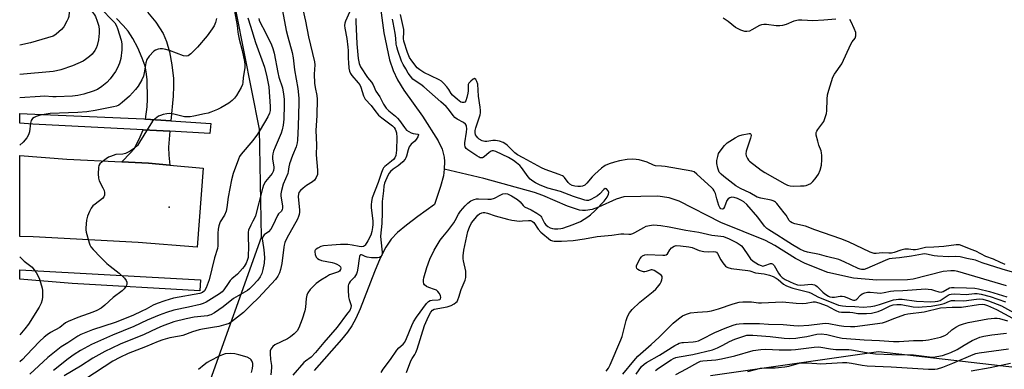
# Model space of a CAD drawing. Units: inches. Extents: x 1273762 to 1279762, y 501452 to 505453.
# Drawn here: x 1273762 to 1274165, y 503426 to 503569 of the extents above; entities that cross this region are included whole.
import ezdxf

# ---------------------------------------------------------------- set-up
doc = ezdxf.new("R2010")
doc.units = ezdxf.units.IN
doc.header["$MEASUREMENT"] = 0
for name, color, linetype in [('ELEV-Spot Elevation', 7, 'Continuous'), ('HYDRO-Single Line Stream', 4, 'Continuous'), ('NTRL-Trees', 3, 'Continuous'), ('TRANS-Driveway', 251, 'Continuous'), ('TRANS-Road', 130, 'Continuous'), ('TRANS-Street Sidewalk', 7, 'Continuous'), ('Undefined', 1, 'Continuous')]:
    doc.layers.add(name, color=color, linetype=linetype)

msp = doc.modelspace()

# ---------------------------------------------------------------- linework, layer by layer
at = {"layer": 'ELEV-Spot Elevation'}
msp.add_point((1273823.3, 503492.4, 295.07), dxfattribs=at)
at = {"layer": 'HYDRO-Single Line Stream'}
for points in [[(1273909.42, 503575.72), (1273910.99, 503563.5), (1273913.31, 503552.53), (1273914.8, 503548.17), (1273916.59, 503544.32), (1273919.23, 503540.08), (1273926.87, 503529.51), (1273933.27, 503519.46), (1273934.8, 503516.02), (1273935.65, 503512.76), (1273935.85, 503510.99), (1273935.71, 503507.91)], [(1273935.71, 503507.91), (1273935.35, 503505.11), (1273934.22, 503500.84), (1273931.7, 503493.41), (1273924.87, 503488.59), (1273920.22, 503485.06), (1273916.62, 503481.99), (1273914.06, 503479.35), (1273911.79, 503476.09), (1273909.46, 503471.54), (1273907.14, 503465.99), (1273901.39, 503450.86), (1273899.61, 503446.91), (1273897.98, 503443.96), (1273896.15, 503441.33), (1273893.76, 503438.33), (1273882.55, 503425.66)], [(1274165.41, 503460.22), (1274145.59, 503466.12), (1274144.21, 503466.36), (1274142.76, 503466.45), (1274139.59, 503466.18), (1274127.27, 503463.02), (1274124.95, 503462.78), (1274112.49, 503462.6), (1274102.94, 503463.43), (1274092.46, 503465.77), (1274083.15, 503469.34), (1274079.28, 503471.45), (1274070.86, 503476.71), (1274066.95, 503478.74), (1274048.7, 503486.14), (1274031.7, 503494.84), (1274027.67, 503496.12), (1274023.03, 503496.82), (1274009.11, 503496.56), (1274005.89, 503495.7), (1273998.73, 503492.41), (1273996.09, 503491.44), (1273993.43, 503490.97), (1273992.19, 503491), (1273991, 503491.19), (1273986.05, 503492.8), (1273975.97, 503497.18), (1273972.61, 503498.32), (1273951.88, 503504.07), (1273935.71, 503507.91)]]:
    msp.add_lwpolyline(points, dxfattribs=at)
at = {"layer": 'NTRL-Trees'}
for points in [[(1273838.78, 503418.1), (1273860.99, 503480.11), (1273860.2, 503524.26), (1273835.19, 503650.53), (1273797.75, 503696.69), (1273779.81, 503798.39), (1273814.55, 503930.41), (1273798.39, 504044.47), (1273762.25, 504084.12), (1273762.29, 504570.29)], [(1274181.86, 503425.5), (1274113.15, 503433.35), (1274044.44, 503423.54)]]:
    msp.add_lwpolyline(points, dxfattribs=at)
at = {"layer": 'TRANS-Driveway'}
msp.add_lwpolyline([(1273814.43, 503571.98), (1273817.78, 503567.84), (1273820.79, 503563.25), (1273822.18, 503560), (1273823.37, 503555.73), (1273824.38, 503550.39), (1273825.02, 503544.82), (1273825.09, 503541.72), (1273824.91, 503537.67), (1273823.92, 503527.64), (1273813.62, 503528.31), (1273814.24, 503533.3), (1273814.41, 503536.41), (1273814.23, 503544.46), (1273813.9, 503547.62), (1273813.46, 503549.87), (1273812.31, 503553.23), (1273810.47, 503557.4), (1273808.43, 503561.25), (1273806.51, 503564.18), (1273804.51, 503566.56), (1273801.73, 503569.38)], dxfattribs=at)
msp.add_lwpolyline([(1273823.52, 503523.33), (1273822.99, 503516.9), (1273823.13, 503513.64), (1273823.59, 503509.53), (1273814.78, 503510.33), (1273803.91, 503510.84), (1273807.53, 503514.49), (1273808.91, 503516.17), (1273811.08, 503520.09), (1273812.68, 503523.91)], close=True, dxfattribs=at)
at = {"layer": 'TRANS-Road'}
msp.add_lwpolyline([(1273803.91, 503510.84), (1273814.78, 503510.33), (1273823.59, 503509.53), (1273837.12, 503508.31), (1273834.78, 503476.11), (1273810.63, 503478), (1273767.64, 503480.31), (1273762.2, 503480.43), (1273762.2, 503513.51), (1273781.42, 503511.89)], close=True, dxfattribs=at)
at = {"layer": 'TRANS-Street Sidewalk'}
for points in [[(1273813.62, 503528.31), (1273823.92, 503527.64), (1273840.27, 503526.58), (1273839.93, 503522.46), (1273823.52, 503523.33), (1273812.68, 503523.91), (1273767.58, 503526.3), (1273762.2, 503526.63), (1273762.2, 503530.64), (1273765.26, 503530.46), (1273812.89, 503528.36)], [(1273836.04, 503462.69), (1273835.82, 503458.24), (1273783.58, 503461.26), (1273762.2, 503462.93), (1273762.2, 503466.82)]]:
    msp.add_lwpolyline(points, close=True, dxfattribs=at)
at = {"layer": 'Undefined'}
for points, elevation in [([(1273783.29, 503576.51), (1273782.61, 503573.56), (1273782.27, 503570.12), (1273782.01, 503569.31), (1273781.5, 503568.27), (1273780.19, 503566), (1273779.31, 503564.85), (1273777.16, 503562.92), (1273776.51, 503562.51), (1273775.83, 503562.2), (1273766.55, 503559.42), (1273762.29, 503558.52), (1273762.2, 503558.5)], 304), ([(1273790.79, 503573.55), (1273792.73, 503570.85), (1273793.13, 503570.16), (1273793.86, 503568.34), (1273794.51, 503566.19), (1273794.69, 503564.77), (1273794.65, 503563.32), (1273794.34, 503560.69), (1273793.85, 503558.38), (1273793.46, 503557.32), (1273792.93, 503556.35), (1273791.77, 503554.8), (1273790.75, 503553.81), (1273789.11, 503552.57), (1273788.12, 503551.95), (1273783.81, 503549.98), (1273778.99, 503548.36), (1273777.29, 503547.94), (1273775.92, 503547.75), (1273762.2, 503546.55)], 302), ([(1273869.23, 503574.61), (1273871.07, 503564.51), (1273871.72, 503561.83), (1273873.5, 503555.53), (1273873.94, 503553.34), (1273874.56, 503548.36), (1273875.86, 503540.75), (1273876.25, 503536.85), (1273876.28, 503534.93), (1273876.03, 503525.42), (1273875.69, 503519.75), (1273875.56, 503518.6), (1273875.15, 503516.97), (1273873.66, 503513.39), (1273872.48, 503510.02), (1273872.18, 503508.88), (1273871.92, 503506.89), (1273871.72, 503506.04), (1273869.86, 503501.71), (1273869.19, 503499.2), (1273868.92, 503497.79), (1273868.89, 503496.95), (1273869.55, 503492.78), (1273869.57, 503491.97), (1273869.5, 503491.47), (1273869.14, 503490.78), (1273867.98, 503489.64), (1273867.52, 503488.96), (1273865.66, 503484.82), (1273864.86, 503483.36), (1273863.9, 503482.34), (1273862.14, 503481.05), (1273861.78, 503480.67), (1273861.52, 503480.24), (1273861.35, 503479.45), (1273861.36, 503478.58), (1273861.94, 503474.89), (1273862.19, 503471.77), (1273862.06, 503469.53), (1273861.61, 503466.92), (1273861.18, 503465.34), (1273860.53, 503463.98), (1273859.47, 503462.59), (1273857.33, 503460.26), (1273856.13, 503459.03), (1273855.26, 503458.35), (1273849.58, 503455.08), (1273845.41, 503451.7), (1273841.79, 503449.3), (1273840.29, 503448.43), (1273839.79, 503448.24), (1273838.94, 503448.06), (1273833.46, 503447.52), (1273830.18, 503446.83), (1273825.21, 503445.58), (1273820.47, 503443.86), (1273818.2, 503442.85), (1273813.11, 503440.36), (1273803.32, 503436.47), (1273799.89, 503434.89), (1273797.05, 503433.47), (1273792.1, 503430.72), (1273787.02, 503427.51), (1273780.41, 503423.53)], 290), ([(1273877.25, 503575.97), (1273878.99, 503568.23), (1273880.16, 503561.84), (1273882.74, 503551.72), (1273882.84, 503550.4), (1273882.57, 503546.68), (1273882.74, 503542.94), (1273882.91, 503541.23), (1273883.6, 503537.96), (1273883.76, 503536.5), (1273883.62, 503529.73), (1273883.2, 503523.63), (1273883.5, 503517.81), (1273883.42, 503513.71), (1273883.94, 503507.43), (1273883.96, 503506.56), (1273883.87, 503505.74), (1273883.41, 503504.51), (1273882.61, 503503.41), (1273881.81, 503502.77), (1273879.42, 503501.25), (1273877.99, 503500.17), (1273876.9, 503499.18), (1273876.32, 503498.31), (1273876.08, 503497.61), (1273876, 503496.77), (1273876.54, 503491.1), (1273876.55, 503490.28), (1273876.41, 503489.41), (1273876.16, 503488.57), (1273875.67, 503487.51), (1273871.35, 503479.7), (1273870.58, 503477.9), (1273870.26, 503476.83), (1273870.1, 503475.98), (1273869.32, 503469.44), (1273868.76, 503466.93), (1273868.36, 503465.61), (1273867.66, 503464.17), (1273866.72, 503462.81), (1273859.82, 503455.38), (1273856.76, 503452.57), (1273855.01, 503450.72), (1273853.59, 503449.39), (1273848.73, 503445.6), (1273847.75, 503444.95), (1273846.39, 503444.42), (1273843.55, 503443.63), (1273841.03, 503443.2), (1273836.92, 503442.64), (1273835.51, 503442.36), (1273832.86, 503441.55), (1273828.81, 503440.05), (1273827.5, 503439.73), (1273823.57, 503439.01), (1273820.73, 503438.23), (1273818.77, 503437.58), (1273813.64, 503435.32), (1273806.58, 503432.64), (1273803.09, 503431.07), (1273800.31, 503429.47), (1273789.27, 503422.25)], 288), ([(1273849.82, 503572.97), (1273851.12, 503566.47), (1273851.28, 503563.8), (1273851.41, 503562.92), (1273851.88, 503560.88), (1273853.15, 503556.28), (1273854.11, 503551.76), (1273854.26, 503550.6), (1273854.23, 503549.27), (1273853.47, 503545.33), (1273853.36, 503543.31), (1273853.24, 503542.48), (1273852.72, 503541.18), (1273850.82, 503537.96), (1273849.99, 503536.84), (1273849.05, 503535.87), (1273847.65, 503534.86), (1273844.4, 503532.9), (1273843.06, 503532.27), (1273840.28, 503531.17), (1273839.16, 503530.78), (1273837.72, 503530.41), (1273833.35, 503529.44), (1273831.92, 503529.21), (1273830.59, 503529.19), (1273829.51, 503529.29), (1273825.23, 503530.31), (1273823.48, 503530.53), (1273822.31, 503530.41), (1273820.85, 503530.12), (1273819.71, 503529.82), (1273818.92, 503529.47), (1273817.53, 503528.45), (1273816.52, 503527.43), (1273811.22, 503518.83), (1273810.28, 503517.6), (1273809.06, 503516.4), (1273807.4, 503515.28), (1273805.37, 503514.24), (1273804.28, 503514), (1273801.44, 503513.82), (1273800.33, 503513.52), (1273799.25, 503513.11), (1273798.48, 503512.71), (1273797.5, 503512.05), (1273795.85, 503510.81), (1273795, 503510.04), (1273794.59, 503509.36), (1273794.42, 503508.56), (1273794.3, 503505.98), (1273794.36, 503504.27), (1273794.7, 503503.17), (1273796.23, 503500.25), (1273796.7, 503499.17), (1273796.85, 503498.36), (1273796.8, 503497.3), (1273796.57, 503496.57), (1273796.05, 503495.94), (1273792.99, 503493.66), (1273792.12, 503492.89), (1273791.43, 503491.95), (1273790.71, 503490.65), (1273789.94, 503488.74), (1273789.5, 503487.06), (1273789.16, 503483.92), (1273789.17, 503483.07), (1273789.31, 503482.22), (1273790.57, 503477.75), (1273790.88, 503476.95), (1273791.32, 503476.23), (1273792.26, 503475.13), (1273795.27, 503471.96), (1273797.84, 503469.4), (1273799.12, 503468.29), (1273802.87, 503465.46), (1273805, 503463.34), (1273805.71, 503462.41), (1273805.95, 503461.7), (1273805.92, 503460.75), (1273805.62, 503460.03), (1273804.92, 503459.1), (1273804.1, 503458.26), (1273800.33, 503455.48), (1273797.01, 503452.37), (1273795.43, 503451.2), (1273793.7, 503450.25), (1273792.08, 503449.54), (1273790.13, 503448.78), (1273785.98, 503447.35), (1273781.95, 503445.7), (1273780.95, 503445.1), (1273778.55, 503443.26), (1273774.84, 503441.19), (1273773.41, 503440.26), (1273772.26, 503439.32), (1273770.28, 503437.5), (1273764.99, 503431.91), (1273763.34, 503430.26), (1273762.19, 503429.25)], 296), ([(1273795.49, 503573.26), (1273800.31, 503568.44), (1273801.02, 503567.55), (1273801.73, 503566.38), (1273802.16, 503565.32), (1273803.67, 503560.56), (1273803.98, 503558.98), (1273803.91, 503556.51), (1273803.47, 503553.09), (1273802.92, 503551.12), (1273802.21, 503549.19), (1273801.3, 503547.67), (1273799.19, 503544.78), (1273797.75, 503543.3), (1273795.74, 503541.56), (1273793.98, 503540.44), (1273792.23, 503539.67), (1273788.44, 503538.47), (1273785.99, 503537.94), (1273783.84, 503537.7), (1273777.15, 503537.35), (1273775.68, 503537.37), (1273772.31, 503537.61), (1273770.58, 503537.58), (1273762.2, 503537.01)], 300), ([(1273855.43, 503569.64), (1273856.56, 503566.23), (1273858.56, 503559.6), (1273862.24, 503549.49), (1273863.18, 503545.61), (1273863.96, 503541.41), (1273864.58, 503533.47), (1273864.52, 503531.83), (1273864.31, 503530.77), (1273863.59, 503529.22), (1273860.45, 503523.89), (1273859.34, 503522.16), (1273857.46, 503519.55), (1273852.69, 503514.02), (1273852.06, 503513.07), (1273851.57, 503512.02), (1273849.42, 503506.05), (1273848.69, 503503.52), (1273847.38, 503496.49), (1273846.89, 503492.17), (1273846.59, 503490.75), (1273845.92, 503489.12), (1273844.15, 503486.33), (1273843.54, 503484.78), (1273843.29, 503483.4), (1273843.11, 503481.71), (1273843.17, 503476.63), (1273843.03, 503475.47), (1273841.8, 503471.64), (1273839.68, 503462.7), (1273838.39, 503459.42), (1273837.7, 503458.25), (1273836.92, 503457.55), (1273835.87, 503457.12), (1273825.06, 503455.21), (1273821.5, 503454.15), (1273818.32, 503453.02), (1273816.8, 503452.36), (1273813.91, 503450.77), (1273812.1, 503449.86), (1273808.39, 503448.22), (1273801.16, 503445.32), (1273791.98, 503442.24), (1273787.17, 503440.38), (1273785.9, 503439.68), (1273781.85, 503436.95), (1273779.16, 503435.35), (1273775.68, 503432.7), (1273773.69, 503431.08), (1273766.27, 503424.22)], 294), ([(1273859.86, 503569.39), (1273860.05, 503568.64), (1273860.44, 503567.68), (1273862.54, 503563.89), (1273865.04, 503558.64), (1273865.65, 503557.12), (1273866.14, 503555.27), (1273867.66, 503547.28), (1273868.14, 503545.49), (1273869.54, 503541.06), (1273870.06, 503538.48), (1273870.26, 503536.45), (1273870.3, 503534.13), (1273870.08, 503528.31), (1273869.85, 503525.8), (1273869.52, 503523.9), (1273869.1, 503522.52), (1273866.62, 503516.87), (1273865.96, 503515.21), (1273865.63, 503514.08), (1273865.53, 503513), (1273865.56, 503511.9), (1273866.03, 503508.78), (1273866.04, 503508.22), (1273865.92, 503507.4), (1273865.75, 503506.88), (1273865.33, 503506.14), (1273862.65, 503502.81), (1273861.86, 503501.33), (1273861.41, 503499.95), (1273858.57, 503488.81), (1273858.27, 503488.09), (1273857.45, 503486.67), (1273856.66, 503485.09), (1273855.75, 503482.94), (1273855.6, 503482.12), (1273855.55, 503480.99), (1273855.68, 503475.38), (1273855.63, 503473.16), (1273855.51, 503471.79), (1273855.22, 503470.56), (1273854.81, 503469.58), (1273853.99, 503468.17), (1273853.3, 503467.29), (1273851.15, 503465.02), (1273848.85, 503463.07), (1273848.2, 503462.41), (1273847.34, 503461.25), (1273845.58, 503458.59), (1273844.91, 503457.77), (1273843.86, 503457), (1273838.4, 503453.62), (1273837.24, 503453.1), (1273835.9, 503452.7), (1273831.14, 503451.6), (1273825.2, 503450.4), (1273822.15, 503449.41), (1273819.19, 503448.27), (1273814.33, 503446.21), (1273808.81, 503443.68), (1273800.12, 503440.14), (1273791.55, 503436.32), (1273787.03, 503433.86), (1273784.52, 503432.26), (1273781.96, 503430.48), (1273775.98, 503425.72)], 292), ([(1273896.98, 503571.96), (1273895.31, 503568.22), (1273895.06, 503567.44), (1273894.94, 503566.55), (1273895.05, 503565.4), (1273895.83, 503561.18), (1273896.29, 503557.68), (1273896.41, 503556.26), (1273896.43, 503552.99), (1273896.52, 503551.34), (1273896.74, 503549.05), (1273896.99, 503547.93), (1273897.4, 503546.98), (1273897.98, 503546.07), (1273900.57, 503543.08), (1273901.14, 503542.27), (1273901.59, 503541.28), (1273902.7, 503537.8), (1273903.06, 503537.03), (1273903.43, 503536.5), (1273905.78, 503533.88), (1273907.32, 503531.76), (1273908.83, 503529.96), (1273910.16, 503528.82), (1273914.54, 503525.56), (1273915.19, 503524.93), (1273915.63, 503524.26), (1273915.95, 503523.52), (1273916.18, 503522.74), (1273916.37, 503520.77), (1273916.19, 503515.61), (1273916.09, 503514.49), (1273915.89, 503513.44), (1273915.5, 503512.5), (1273915.01, 503511.88), (1273914.19, 503511.14), (1273911.47, 503509), (1273910.89, 503508.38), (1273910.59, 503507.9), (1273910.03, 503506.56), (1273908.64, 503502.39), (1273906.3, 503496.15), (1273905.92, 503494.72), (1273905.78, 503493.27), (1273905.85, 503492.14), (1273906.52, 503486.77), (1273906.54, 503485.31), (1273906.42, 503484.05), (1273906.13, 503482.48), (1273905.67, 503481), (1273904.5, 503478.69), (1273903.42, 503476.89), (1273903.11, 503476.57), (1273902.68, 503476.32), (1273901.97, 503476.2), (1273900.93, 503476.28), (1273898.03, 503476.9), (1273896.35, 503477.11), (1273893.29, 503477.14), (1273889.7, 503476.91), (1273886.41, 503476.54), (1273885.24, 503476.28), (1273883.97, 503475.65), (1273883.3, 503475.16), (1273882.96, 503474.79), (1273882.84, 503474.58), (1273882.75, 503474.1), (1273882.9, 503473.03), (1273883.31, 503472.01), (1273883.85, 503471.46), (1273884.55, 503471.06), (1273885.6, 503470.67), (1273889.94, 503469.73), (1273890.78, 503469.49), (1273891.82, 503469.06), (1273892.76, 503468.51), (1273893.31, 503467.95), (1273893.49, 503467.52), (1273893.36, 503466.87), (1273892.92, 503466.28), (1273892.48, 503466), (1273888.85, 503464.69), (1273887.56, 503463.98), (1273885.3, 503462.56), (1273883.42, 503461.16), (1273880.9, 503458.75), (1273879.95, 503457.45), (1273879.49, 503456.5), (1273879.23, 503455.15), (1273879.06, 503451.49), (1273878.76, 503450.05), (1273877.68, 503446.66), (1273876.23, 503443.18), (1273875.55, 503441.92), (1273874.41, 503440.67), (1273872.88, 503439.4), (1273871.59, 503438.68), (1273866.5, 503436.22), (1273865.61, 503435.53), (1273864.81, 503434.48), (1273864.54, 503433.75), (1273864.49, 503432.61), (1273864.71, 503430.26), (1273865.1, 503427.75), (1273865.13, 503426.89), (1273864.83, 503423.95)], 286), ([(1274182.11, 503461.7), (1274163.73, 503467.04), (1274155.52, 503469.68), (1274152.79, 503470.68), (1274149.23, 503471.39), (1274146.55, 503472.09), (1274144.76, 503472.25), (1274141.8, 503472.16), (1274137.27, 503472.38), (1274135.91, 503472.55), (1274132.75, 503473.18), (1274131.9, 503473.26), (1274131.15, 503473.2), (1274126.62, 503472.33), (1274121.69, 503471.67), (1274118.73, 503471.43), (1274117.59, 503471.23), (1274115.95, 503470.62), (1274108.4, 503467.3), (1274107.3, 503466.97), (1274106.19, 503466.9), (1274105.64, 503467), (1274104.84, 503467.3), (1274099.12, 503470.09), (1274097.02, 503470.97), (1274091.94, 503472.22), (1274089.09, 503473.03), (1274084.21, 503474), (1274082.77, 503474.4), (1274081.02, 503475.18), (1274078.02, 503476.93), (1274074.96, 503478.87), (1274071.67, 503481.1), (1274068.3, 503483.08), (1274067.47, 503483.69), (1274066.53, 503484.63), (1274063.79, 503488.26), (1274059.36, 503493.42), (1274058.19, 503494.55), (1274057.24, 503495.15), (1274055.6, 503495.86), (1274054.19, 503496.32), (1274053.16, 503496.42), (1274052.42, 503496.24), (1274051.76, 503495.76), (1274051.23, 503495.09), (1274050.21, 503492.57), (1274049.84, 503491.86), (1274049.53, 503491.58), (1274049.36, 503491.54), (1274048.79, 503491.71), (1274048.31, 503492.25), (1274047.96, 503493.01), (1274047.03, 503495.82), (1274046.51, 503497.97), (1274046.04, 503499), (1274045.57, 503499.71), (1274045.03, 503500.29), (1274038.92, 503505.87), (1274037.8, 503506.73), (1274036.94, 503507.12), (1274025.93, 503508.98), (1274024.45, 503509.16), (1274022.06, 503509.3), (1274021.19, 503509.57), (1274018.61, 503510.78), (1274015.34, 503511.66), (1274014.19, 503511.81), (1274012.43, 503511.91), (1274010.47, 503511.83), (1274007.37, 503511.27), (1274005.21, 503510.78), (1274003.06, 503510.03), (1274001.5, 503509.35), (1274000.02, 503508.33), (1273997.19, 503505.83), (1273996.19, 503504.78), (1273993.97, 503502.14), (1273993.15, 503501.38), (1273992.22, 503500.93), (1273991.43, 503500.77), (1273990.28, 503500.77), (1273989.12, 503500.89), (1273987.95, 503501.19), (1273986.97, 503501.75), (1273986.29, 503502.47), (1273984.84, 503504.49), (1273984.46, 503504.86), (1273984, 503505.16), (1273982.69, 503505.72), (1273976.94, 503507.75), (1273975.43, 503508.38), (1273967.95, 503512.49), (1273965.64, 503513.68), (1273964.51, 503514.53), (1273961.35, 503517.61), (1273960.47, 503518.29), (1273959.76, 503518.71), (1273958.24, 503519.31), (1273956.62, 503519.52), (1273955.53, 503519.51), (1273953.06, 503519.12), (1273952.26, 503519.16), (1273951.2, 503519.46), (1273949.98, 503520.15), (1273949.36, 503520.67), (1273948.86, 503521.28), (1273948.53, 503521.94), (1273948.35, 503522.81), (1273948.4, 503523.66), (1273948.63, 503524.8), (1273950.34, 503530.06), (1273950.49, 503530.91), (1273950.53, 503531.78), (1273950.41, 503533.24), (1273949.72, 503537.68), (1273949.36, 503542.62), (1273949.06, 503543.63), (1273948.56, 503544.49), (1273948.1, 503544.83), (1273947.53, 503544.65), (1273946.51, 503543.8), (1273945.78, 503542.96), (1273945.54, 503542.49), (1273945.43, 503541.99), (1273945.44, 503539.78), (1273945.35, 503538.91), (1273944.95, 503537.17), (1273944.49, 503535.81), (1273944.06, 503535.2), (1273943.67, 503535.02), (1273942.98, 503535.02), (1273942.5, 503535.22), (1273941.12, 503536.25), (1273939.07, 503538.13), (1273938.55, 503538.77), (1273937.55, 503540.34), (1273936.7, 503541.48), (1273935.42, 503542.99), (1273934.61, 503543.76), (1273933.62, 503544.34), (1273930.16, 503545.91), (1273927.31, 503547.38), (1273925.71, 503548.38), (1273924.69, 503549.28), (1273922.42, 503552.09), (1273921.48, 503553.51), (1273920.72, 503555.45), (1273919.18, 503560.13), (1273919.06, 503561.19), (1273919.2, 503563.72), (1273919.17, 503564.87), (1273917.8, 503571)], 286), ([(1274095.73, 503569.14), (1274090.82, 503568.64), (1274086.33, 503568.48), (1274084.09, 503568.52), (1274081.8, 503568.71), (1274080.43, 503568.64), (1274078.57, 503568.27), (1274075.37, 503566.96), (1274073.97, 503566.57), (1274072.83, 503566.36), (1274071.41, 503566.4), (1274067.4, 503566.97), (1274066.25, 503566.95), (1274065.39, 503566.79), (1274064.57, 503566.5), (1274061.46, 503564.7), (1274060.4, 503564.26), (1274059.32, 503564.09), (1274058.51, 503564.09), (1274057.68, 503564.27), (1274056.86, 503564.59), (1274054.74, 503565.68), (1274051.69, 503568.19), (1274049.69, 503569.45)], 288), ([(1273899.57, 503569.3), (1273899.54, 503568.11), (1273899.95, 503559.05), (1273900.49, 503553.1), (1273900.92, 503550.95), (1273901.47, 503549.61), (1273904.4, 503545.25), (1273906.03, 503543.41), (1273906.65, 503542.24), (1273907.73, 503539.71), (1273909.38, 503537.41), (1273910.9, 503534.46), (1273912.02, 503532.77), (1273913.05, 503531.71), (1273915.78, 503529.49), (1273916.64, 503528.7), (1273917.38, 503527.78), (1273919.4, 503524.82), (1273920.32, 503523.83), (1273921.22, 503523.21), (1273922.19, 503522.71), (1273922.93, 503522.48), (1273924.91, 503522.22), (1273925.2, 503522.03), (1273925.24, 503521.89), (1273924.97, 503521.09), (1273924.24, 503519.94), (1273923.67, 503519.34), (1273922.23, 503518.12), (1273921.42, 503517), (1273920.96, 503515.82), (1273920.31, 503513.22), (1273919.98, 503512.44), (1273919.67, 503511.98), (1273918.75, 503510.91), (1273917.73, 503509.91), (1273916.85, 503509.23), (1273914.77, 503507.84), (1273913.71, 503506.9), (1273913.24, 503506.28), (1273912.69, 503505.27), (1273911.33, 503502.14), (1273911.06, 503500.95), (1273910.91, 503499), (1273910.34, 503494.63), (1273910.31, 503490.18), (1273910.14, 503485.71), (1273909.68, 503480.6), (1273909.74, 503479.1), (1273910.38, 503474.02), (1273910.35, 503473.18), (1273910.18, 503472.69), (1273909.69, 503472.12), (1273909.23, 503471.88), (1273908.41, 503471.72), (1273907.53, 503471.68), (1273906.03, 503471.74), (1273904.26, 503471.97), (1273903.43, 503472.2), (1273902.3, 503472.76), (1273901.88, 503472.88), (1273901.49, 503472.86), (1273901.18, 503472.58), (1273901.02, 503472.17), (1273900.87, 503471.42), (1273900.41, 503467.42), (1273900.09, 503466), (1273899.82, 503465.19), (1273899.46, 503464.47), (1273899.02, 503463.82), (1273897.31, 503461.97), (1273896.79, 503461.31), (1273896.54, 503460.83), (1273896.41, 503460.31), (1273896.38, 503458.66), (1273896.61, 503455.79), (1273896.84, 503454.69), (1273897.42, 503453.02), (1273897.59, 503452.2), (1273897.46, 503451.23), (1273897.06, 503450.26), (1273896.22, 503449.05), (1273891.9, 503443.44), (1273886.55, 503437.07), (1273883.08, 503433.11), (1273881.28, 503431.22), (1273878.94, 503429.56), (1273878.3, 503428.99), (1273873.79, 503423.75)], 284), ([(1273909.91, 503424.85), (1273910.79, 503426.23), (1273913.78, 503430.22), (1273916.3, 503433.98), (1273917.2, 503434.95), (1273918.88, 503436.39), (1273919.59, 503437.26), (1273920.33, 503438.72), (1273922.45, 503444.07), (1273923.17, 503445.63), (1273924.35, 503447.46), (1273928.41, 503453.09), (1273929.2, 503453.87), (1273929.96, 503454.24), (1273930.82, 503454.4), (1273933.2, 503454.5), (1273933.91, 503454.73), (1273934.18, 503455.01), (1273934.31, 503455.55), (1273934.15, 503456.3), (1273933.66, 503457.32), (1273933.14, 503457.98), (1273932.48, 503458.44), (1273931.73, 503458.79), (1273929.35, 503459.54), (1273928.4, 503460.01), (1273927.65, 503460.68), (1273927.42, 503461.13), (1273927.24, 503461.89), (1273927.2, 503462.7), (1273927.32, 503463.55), (1273928.55, 503467.74), (1273929.87, 503471.13), (1273931.57, 503474.79), (1273932.75, 503476.85), (1273934.03, 503478.85), (1273935.07, 503480.22), (1273937.19, 503482.74), (1273939.56, 503485.95), (1273940.17, 503486.94), (1273941.58, 503489.57), (1273942.35, 503490.69), (1273944.23, 503492.87), (1273945.38, 503494.04), (1273946.54, 503494.89), (1273947.97, 503495.53), (1273948.93, 503495.75), (1273949.71, 503495.81), (1273953.57, 503495.62), (1273954.93, 503495.68), (1273956.27, 503496.07), (1273958.85, 503497.45), (1273959.62, 503497.77), (1273960.75, 503497.91), (1273961.52, 503497.76), (1273963.21, 503496.95), (1273965.61, 503495.5), (1273966.69, 503494.57), (1273967.89, 503493.07), (1273968.46, 503492.56), (1273971.24, 503491.27), (1273973.55, 503489.92), (1273974.75, 503489.09), (1273975.15, 503488.69), (1273975.44, 503488.25), (1273976.63, 503485.79), (1273977.18, 503485.16), (1273978.05, 503484.47), (1273978.98, 503483.94), (1273979.88, 503483.63), (1273980.72, 503483.52), (1273982.17, 503483.5), (1273983.32, 503483.6), (1273984.19, 503483.8), (1273988.41, 503485.24), (1273991.32, 503486.52), (1273994.32, 503488.36), (1273995.45, 503489.25), (1273997.31, 503491.01), (1274001.03, 503494.86), (1274002.28, 503496.42), (1274002.86, 503497.67), (1274002.98, 503498.42), (1274002.75, 503499.1), (1274002.04, 503499.79), (1274001.44, 503499.97), (1274000.9, 503499.64), (1273999.27, 503497.75), (1273998.32, 503497.05), (1273997.07, 503496.28), (1273995.6, 503495.52), (1273994.61, 503495.14), (1273993.86, 503495.06), (1273993.1, 503495.21), (1273988.56, 503496.67), (1273983.23, 503498.73), (1273978.02, 503500.08), (1273974.83, 503501.37), (1273972.98, 503502.25), (1273971.84, 503502.98), (1273970.79, 503503.83), (1273970.04, 503504.73), (1273967.3, 503508.6), (1273966.52, 503509.41), (1273965.23, 503510.49), (1273963.96, 503511.41), (1273961.95, 503512.59), (1273956.83, 503515.06), (1273955.86, 503515.33), (1273955.34, 503515.32), (1273954.91, 503515.19), (1273954.03, 503514.62), (1273952.06, 503512.85), (1273951.35, 503512.5), (1273950.89, 503512.47), (1273950.41, 503512.56), (1273949.95, 503512.74), (1273949.06, 503513.27), (1273945.35, 503515.73), (1273944.71, 503516.28), (1273944.28, 503516.96), (1273944.08, 503517.75), (1273944.08, 503518.6), (1273944.76, 503522.97), (1273944.88, 503524.38), (1273944.77, 503525.42), (1273944.6, 503525.88), (1273944.36, 503526.22), (1273943.54, 503526.86), (1273940.99, 503528.26), (1273940.05, 503528.92), (1273939.3, 503529.8), (1273937.46, 503532.41), (1273936.46, 503533.43), (1273934.35, 503535.38), (1273927.32, 503541.47), (1273926.13, 503542.37), (1273923.77, 503543.88), (1273922.9, 503544.55), (1273920.97, 503546.99), (1273919.98, 503548.81), (1273918.89, 503550.58), (1273918.28, 503551.98), (1273916.79, 503556.28), (1273916.3, 503557.79), (1273916.05, 503558.83), (1273915.88, 503561.3), (1273915.59, 503563.43), (1273914.76, 503567.7), (1273914.56, 503569.12)], 284), ([(1274164.87, 503468.99), (1274163.09, 503469.73), (1274160.16, 503471.11), (1274157.08, 503472.25), (1274153, 503474.46), (1274151.08, 503475.14), (1274147.36, 503476.64), (1274146.23, 503476.94), (1274144.86, 503476.96), (1274139.87, 503476.26), (1274135.75, 503476), (1274132.34, 503475.89), (1274131.32, 503475.7), (1274129.12, 503475.06), (1274128.29, 503474.9), (1274127.33, 503474.91), (1274125.37, 503475.2), (1274123.96, 503475.17), (1274122.25, 503474.79), (1274119.58, 503473.88), (1274118.51, 503473.63), (1274117.41, 503473.6), (1274114.62, 503473.73), (1274112.27, 503473.5), (1274111.35, 503473.51), (1274110.53, 503473.72), (1274109.72, 503474.05), (1274100.85, 503478.2), (1274097.74, 503479.49), (1274087.18, 503483.06), (1274083.33, 503484.55), (1274078.97, 503485.6), (1274077.87, 503485.99), (1274077.22, 503486.42), (1274076.7, 503486.97), (1274075.38, 503489.16), (1274074.68, 503490.12), (1274071.67, 503493.8), (1274071.05, 503494.41), (1274070.62, 503494.71), (1274070.15, 503494.96), (1274069.33, 503495.23), (1274065.01, 503496.06), (1274063.61, 503496.45), (1274060.52, 503498.24), (1274056.7, 503499.97), (1274054.87, 503501.06), (1274049.92, 503504.82), (1274048.83, 503505.8), (1274048.1, 503506.68), (1274047.75, 503507.44), (1274047.49, 503508.25), (1274047.07, 503510.2), (1274047.11, 503511.36), (1274047.47, 503513.1), (1274047.84, 503514.21), (1274048.44, 503515.22), (1274050.26, 503517.57), (1274051.32, 503518.58), (1274054.55, 503520.61), (1274056.11, 503521.43), (1274057.51, 503521.84), (1274060.29, 503522.42), (1274060.71, 503522.38), (1274061, 503522.17), (1274061.07, 503521.55), (1274060.81, 503520.47), (1274059.11, 503515.17), (1274058.93, 503514.13), (1274059.03, 503513.38), (1274059.58, 503512.18), (1274060.05, 503511.52), (1274060.45, 503511.1), (1274065.18, 503507.5), (1274066.69, 503506.57), (1274074.9, 503501.85), (1274075.95, 503501.34), (1274077.04, 503501.06), (1274078.46, 503500.96), (1274081.33, 503501.01), (1274082.75, 503501.1), (1274083.56, 503501.26), (1274084.58, 503501.59), (1274085.53, 503502.06), (1274086.38, 503502.79), (1274087.31, 503503.88), (1274088.61, 503505.81), (1274089.27, 503507.46), (1274089.83, 503509.46), (1274089.99, 503511.73), (1274089.99, 503513.44), (1274089.89, 503514.56), (1274089.67, 503515.34), (1274088.8, 503517.66), (1274088.32, 503519.31), (1274087.75, 503521.81), (1274087.73, 503522.87), (1274087.91, 503523.38), (1274088.35, 503524.11), (1274090.76, 503527.37), (1274091.13, 503528.08), (1274091.42, 503528.91), (1274091.88, 503530.62), (1274092.05, 503531.74), (1274092.24, 503536.5), (1274092.39, 503538.16), (1274092.9, 503540.11), (1274094.57, 503545.37), (1274095.23, 503546.64), (1274098.19, 503550.92), (1274101.87, 503558.92), (1274102.47, 503559.91), (1274103.62, 503561.34), (1274103.9, 503562.34), (1274103.87, 503563.67), (1274103.26, 503565.3), (1274101.95, 503567.95), (1274101.39, 503568.94)], 288), ([(1273920.3, 503424.85), (1273922.04, 503429.69), (1273922.55, 503430.64), (1273923.64, 503432.24), (1273924.1, 503433.09), (1273924.59, 503434.44), (1273927.67, 503444.08), (1273929.26, 503447.75), (1273930.24, 503449.51), (1273930.96, 503450.35), (1273931.54, 503450.68), (1273936.88, 503451.74), (1273937.74, 503451.98), (1273938.51, 503452.3), (1273939.74, 503452.95), (1273940.41, 503453.41), (1273940.91, 503453.91), (1273941.29, 503454.52), (1273941.7, 503455.6), (1273942.64, 503458.7), (1273944.22, 503462.58), (1273944.5, 503463.66), (1273944.57, 503464.83), (1273944.48, 503466.3), (1273943.57, 503470.43), (1273943.47, 503471.27), (1273943.47, 503472.44), (1273943.73, 503474.76), (1273945.33, 503482.41), (1273945.98, 503484.22), (1273946.86, 503485.94), (1273948.27, 503487.77), (1273949.48, 503489.08), (1273950.13, 503489.64), (1273951.05, 503490.12), (1273951.54, 503490.2), (1273952.31, 503490.17), (1273953.36, 503489.92), (1273956.56, 503488.82), (1273961.51, 503487.51), (1273963.35, 503487.09), (1273966.47, 503486.7), (1273967.62, 503486.73), (1273970.15, 503486.95), (1273970.89, 503486.9), (1273971.35, 503486.76), (1273971.77, 503486.54), (1273972.3, 503486.06), (1273974.03, 503483.35), (1273975.11, 503482.14), (1273979.1, 503478.93), (1273979.87, 503478.57), (1273980.68, 503478.44), (1273983.57, 503478.47), (1273988.37, 503478.83), (1273993.01, 503479.49), (1273998.21, 503480.37), (1274004.17, 503480.98), (1274007.9, 503481.5), (1274009.03, 503481.53), (1274011.18, 503481.35), (1274011.97, 503481.4), (1274012.8, 503481.63), (1274013.61, 503481.98), (1274017.21, 503484.06), (1274018.28, 503484.58), (1274019.61, 503484.93), (1274021.28, 503485.11), (1274024.25, 503484.92), (1274027.68, 503484.41), (1274034.45, 503483.03), (1274039.68, 503482.17), (1274045.01, 503480.92), (1274048.78, 503480.53), (1274049.84, 503480.34), (1274050.8, 503480.05), (1274051.85, 503479.58), (1274055.47, 503477.76), (1274056.69, 503477.02), (1274057.22, 503476.53), (1274057.69, 503475.94), (1274059.99, 503472.47), (1274060.91, 503471.32), (1274062, 503470.34), (1274064.18, 503468.98), (1274065.18, 503468.5), (1274065.95, 503468.35), (1274066.73, 503468.5), (1274069.02, 503469.38), (1274069.48, 503469.44), (1274069.88, 503469.31), (1274070.54, 503468.55), (1274072.26, 503465.49), (1274072.92, 503464.53), (1274073.81, 503463.7), (1274075, 503462.91), (1274078.51, 503461.26), (1274080.13, 503460.7), (1274081.44, 503460.59), (1274085.82, 503460.89), (1274086.38, 503460.84), (1274087.07, 503460.63), (1274087.5, 503460.42), (1274088.07, 503460), (1274090.4, 503457.69), (1274091.27, 503456.95), (1274092.69, 503456.11), (1274093.34, 503455.84), (1274094.19, 503455.62), (1274095.12, 503455.62), (1274097.46, 503456.02), (1274098.32, 503456), (1274099.16, 503455.86), (1274100.25, 503455.54), (1274102.44, 503454.51), (1274102.94, 503454.4), (1274103.43, 503454.39), (1274103.92, 503454.53), (1274104.35, 503454.82), (1274105.87, 503456.45), (1274106.53, 503456.96), (1274107.57, 503457.42), (1274108.67, 503457.7), (1274109.79, 503457.72), (1274112.6, 503457.35), (1274114.05, 503457.32), (1274115.52, 503457.49), (1274118.01, 503458.05), (1274119.39, 503458.23), (1274123.15, 503458.35), (1274132.54, 503459.03), (1274133.42, 503458.97), (1274134.88, 503458.72), (1274136.02, 503458.42), (1274137.88, 503457.75), (1274138.75, 503457.66), (1274139.58, 503457.9), (1274142.17, 503459.39), (1274143, 503459.58), (1274144.1, 503459.61), (1274149.16, 503459.4), (1274152.55, 503459.34), (1274153.97, 503459.09), (1274158.47, 503457.92), (1274165.59, 503455.83)], 286), ([(1274001.88, 503425.5), (1274002.79, 503426.6), (1274003.54, 503428.02), (1274007.86, 503438.19), (1274008.37, 503439.55), (1274009.02, 503441.78), (1274010.01, 503446.15), (1274010.65, 503447.73), (1274011.45, 503449.23), (1274012.54, 503450.57), (1274015.61, 503453.65), (1274021.07, 503457.95), (1274022.11, 503458.88), (1274022.85, 503459.7), (1274023.87, 503461.12), (1274024.3, 503461.89), (1274024.59, 503462.67), (1274024.77, 503463.44), (1274024.77, 503463.92), (1274024.72, 503464.14), (1274024.46, 503464.53), (1274023.39, 503465.35), (1274021.42, 503466.48), (1274020.68, 503466.73), (1274020.2, 503466.74), (1274018.25, 503466.11), (1274017.71, 503466.01), (1274017.16, 503466.03), (1274016.32, 503466.25), (1274015.52, 503466.58), (1274014.8, 503466.99), (1274014.45, 503467.34), (1274014.28, 503467.86), (1274014.33, 503468.36), (1274014.89, 503469.95), (1274015.8, 503471.47), (1274016.35, 503472.13), (1274016.78, 503472.48), (1274017.73, 503472.9), (1274018.57, 503473), (1274025.03, 503472.78), (1274025.86, 503472.82), (1274026.36, 503472.94), (1274026.93, 503473.37), (1274027.91, 503474.95), (1274028.62, 503475.76), (1274029.71, 503476.49), (1274030.48, 503476.68), (1274032.2, 503476.62), (1274035.67, 503476.23), (1274036.97, 503475.85), (1274039.88, 503474.72), (1274041.75, 503474.32), (1274043.69, 503474.11), (1274045.8, 503474.25), (1274046.53, 503474.2), (1274046.92, 503473.99), (1274047.39, 503473.4), (1274048.67, 503470.84), (1274049.48, 503469.62), (1274050.66, 503468.32), (1274051.1, 503467.96), (1274051.59, 503467.7), (1274053.01, 503467.38), (1274059.72, 503466.52), (1274060.55, 503466.33), (1274062.84, 503465.59), (1274066.38, 503465.2), (1274068.56, 503464.61), (1274070.1, 503464.05), (1274071.34, 503463.41), (1274072.16, 503462.82), (1274074.33, 503461.01), (1274075.23, 503460.45), (1274076.19, 503459.98), (1274078.12, 503459.37), (1274084.73, 503457.74), (1274085.7, 503457.3), (1274088.44, 503455.72), (1274089.98, 503455.04), (1274095.8, 503452.72), (1274096.86, 503452.4), (1274098.46, 503452.08), (1274099.79, 503451.94), (1274103.44, 503451.84), (1274106.87, 503451.58), (1274110, 503451.79), (1274111.7, 503452.08), (1274113.63, 503452.58), (1274119.36, 503454.5), (1274120.38, 503454.73), (1274121.4, 503454.86), (1274122.83, 503454.8), (1274128.7, 503454.01), (1274134.58, 503453.8), (1274136.33, 503453.81), (1274137.45, 503453.99), (1274138.37, 503454.34), (1274141.66, 503456.4), (1274142.18, 503456.66), (1274142.89, 503456.88), (1274144.25, 503456.95), (1274148.97, 503456.79), (1274152.4, 503457.15), (1274153.51, 503457.16), (1274155.18, 503456.86), (1274158.81, 503455.89), (1274165.06, 503453.79)], 288), ([(1274008.71, 503424.26), (1274013.15, 503429.65), (1274014.87, 503431.51), (1274020.27, 503436.3), (1274023.53, 503439.3), (1274029.21, 503445.04), (1274031.48, 503446.83), (1274033.12, 503448), (1274034.72, 503448.74), (1274036.4, 503449.2), (1274039.21, 503449.49), (1274043.28, 503449.75), (1274044.85, 503450), (1274047.71, 503450.87), (1274053.73, 503452.95), (1274056.24, 503453.55), (1274057.69, 503453.69), (1274061.22, 503453.67), (1274064.09, 503453.33), (1274065.31, 503453.27), (1274073.9, 503453.79), (1274079.56, 503453.25), (1274082.22, 503453.11), (1274083.64, 503453.2), (1274086.45, 503453.67), (1274087.27, 503453.67), (1274088.77, 503453.33), (1274092.2, 503452.08), (1274093.2, 503451.59), (1274095.68, 503450.15), (1274096.95, 503449.65), (1274098.03, 503449.53), (1274101.4, 503449.56), (1274102.64, 503449.42), (1274104.72, 503449.03), (1274108.27, 503448.95), (1274110.34, 503449.16), (1274113.08, 503449.84), (1274114.73, 503450.49), (1274117.92, 503452.15), (1274119.22, 503452.54), (1274120.69, 503452.63), (1274122.47, 503452.59), (1274127.36, 503451.7), (1274129.36, 503451.62), (1274131.06, 503451.68), (1274134.74, 503452.01), (1274138.41, 503452.58), (1274139.94, 503453.01), (1274142.21, 503453.99), (1274143.06, 503454.22), (1274144.31, 503454.28), (1274148.08, 503454.2), (1274153.23, 503454.88), (1274154.52, 503454.95), (1274155.84, 503454.76), (1274158.17, 503454.13), (1274163.43, 503452.1), (1274169.56, 503448.76)], 290), ([(1274014.12, 503424.19), (1274016.27, 503427.28), (1274017.34, 503428.29), (1274018.32, 503428.92), (1274023.64, 503431.92), (1274029.97, 503435.92), (1274030.99, 503436.5), (1274031.76, 503436.83), (1274032.75, 503437.09), (1274033.53, 503437.2), (1274037.36, 503437.39), (1274038.42, 503437.57), (1274039.55, 503437.88), (1274040.9, 503438.45), (1274046.27, 503441.18), (1274050.51, 503443.02), (1274053.78, 503444.22), (1274055.11, 503444.6), (1274056.18, 503444.79), (1274058.05, 503444.9), (1274064.57, 503444.86), (1274068.21, 503444.68), (1274074.27, 503444.52), (1274078.54, 503444.04), (1274080.42, 503443.98), (1274084.67, 503444.15), (1274090.3, 503444.9), (1274091.43, 503444.97), (1274092.87, 503444.83), (1274097.05, 503444.09), (1274099.05, 503443.84), (1274101.7, 503443.65), (1274103.43, 503443.69), (1274114.75, 503445.14), (1274116.04, 503445.53), (1274119.82, 503447.11), (1274123.95, 503448.57), (1274125.18, 503448.82), (1274131.78, 503449.61), (1274138.45, 503451.22), (1274143.22, 503451.6), (1274147.15, 503451.61), (1274154.05, 503452.6), (1274155.49, 503452.73), (1274156.51, 503452.63), (1274157.71, 503452.28), (1274161.4, 503450.6), (1274167.87, 503447.08)], 292), ([(1274021.99, 503425.72), (1274023.31, 503426.69), (1274028.42, 503430.05), (1274029.4, 503430.61), (1274030.34, 503431.02), (1274031.68, 503431.35), (1274037.32, 503432.19), (1274045.28, 503434.13), (1274047.42, 503434.96), (1274049.5, 503435.99), (1274052.26, 503437.48), (1274054.47, 503438.49), (1274058.55, 503439.89), (1274059.37, 503440.08), (1274060.41, 503440.19), (1274061.85, 503440.17), (1274068.89, 503439.56), (1274074.64, 503438.87), (1274076.88, 503438.79), (1274079.39, 503438.94), (1274081.08, 503439.14), (1274083.89, 503439.6), (1274088.02, 503440.53), (1274089.69, 503440.65), (1274092.04, 503440.36), (1274096.41, 503439.28), (1274098.37, 503438.97), (1274107.33, 503438.26), (1274113.51, 503437.94), (1274119.31, 503437.52), (1274121.57, 503437.5), (1274127.44, 503437.99), (1274131.31, 503437.99), (1274132.49, 503438.06), (1274133.64, 503438.25), (1274138.49, 503439.35), (1274140.33, 503439.95), (1274141.21, 503440.48), (1274143.17, 503442.25), (1274144.82, 503443.41), (1274146.31, 503444.25), (1274147.89, 503444.82), (1274149.83, 503445.31), (1274157.79, 503446.75), (1274160.57, 503447.09), (1274161.71, 503447.05), (1274162.56, 503446.91), (1274165.82, 503445.92)], 294), ([(1274030.37, 503424.04), (1274034.74, 503426.33), (1274039.38, 503429.04), (1274040.37, 503429.46), (1274041.35, 503429.7), (1274046.71, 503430.08), (1274049, 503430.42), (1274054.45, 503431.67), (1274061.95, 503433.81), (1274065.09, 503434.31), (1274067.14, 503434.4), (1274072.57, 503434.17), (1274077.51, 503434.08), (1274079.22, 503434.23), (1274086.94, 503435.19), (1274088.76, 503435.31), (1274089.6, 503435.23), (1274093.51, 503434.55), (1274095.76, 503434.29), (1274097.79, 503434.23), (1274101.02, 503434.26), (1274102.16, 503434.19), (1274109.73, 503432.83), (1274111.92, 503432.57), (1274118.57, 503432.26), (1274127.46, 503432.05), (1274134.01, 503431.23), (1274135.47, 503431.19), (1274136.94, 503431.4), (1274139.28, 503431.9), (1274141.2, 503432.48), (1274142.78, 503433.08), (1274145.31, 503434.27), (1274148.14, 503436.09), (1274151.44, 503437.9), (1274153.29, 503438.83), (1274154.62, 503439.34), (1274156.24, 503439.73), (1274159.43, 503440.2), (1274165.46, 503440.99)], 296), ([(1273856.97, 503424.91), (1273857.38, 503426.59), (1273857.5, 503427.72), (1273857.46, 503428.5), (1273857.36, 503429), (1273857.07, 503429.66), (1273856.78, 503430.05), (1273856.37, 503430.42), (1273855.12, 503431.1), (1273851.75, 503432.15), (1273850.05, 503432.58), (1273848.37, 503432.65), (1273846.14, 503432.46), (1273845.06, 503432.15), (1273843.73, 503431.53), (1273840.07, 503429.63), (1273838.85, 503428.91), (1273837.53, 503427.99), (1273835.26, 503426.17)], 286), ([(1274059.8, 503425.34), (1274064.92, 503426.63), (1274066.4, 503426.79), (1274070.97, 503426.81), (1274074.83, 503427.16), (1274076.56, 503427.51), (1274080.78, 503428.66), (1274082.18, 503428.87), (1274083.87, 503428.9), (1274087.95, 503428.52), (1274089.41, 503428.47), (1274094.03, 503428.66), (1274098.47, 503429), (1274100.17, 503428.92), (1274102.15, 503428.72), (1274106.54, 503427.84), (1274108.53, 503427.6), (1274118.32, 503427.16), (1274133.56, 503426.19), (1274136.13, 503426.21), (1274137.33, 503426.43), (1274139.41, 503427.13), (1274143.54, 503428.75), (1274151.92, 503432.3), (1274152.89, 503432.63), (1274154.31, 503432.91), (1274166.35, 503434.61)], 298), ([(1274151.06, 503425.54), (1274158.79, 503426.93), (1274167.07, 503428.69)], 300)]:
    msp.add_lwpolyline(points, dxfattribs=dict(at, elevation=elevation))
for points in [[(1273842.61, 503569.38, 298), (1273842.2, 503567.7, 298), (1273841.66, 503566.38, 298), (1273840.87, 503565.16, 298), (1273838.79, 503562.33, 298), (1273834.83, 503557.64, 298), (1273832.2, 503555, 298), (1273831.1, 503554.19, 298), (1273830.16, 503553.96, 298), (1273829.1, 503554.11, 298), (1273823.39, 503556.27, 298), (1273821.96, 503556.67, 298), (1273820.52, 503556.97, 298), (1273819.65, 503557.03, 298), (1273818.82, 503556.89, 298), (1273817.76, 503556.49, 298), (1273817.08, 503556.01, 298), (1273815.16, 503553.93, 298), (1273814.19, 503552.57, 298), (1273813.78, 503551.22, 298), (1273813.11, 503547.17, 298), (1273812.77, 503545.84, 298), (1273812.1, 503544.35, 298), (1273810.61, 503541.79, 298), (1273809.55, 503540.43, 298), (1273807.02, 503537.73, 298), (1273804.04, 503535.02, 298), (1273802.69, 503533.98, 298), (1273801.7, 503533.54, 298), (1273800.55, 503533.25, 298), (1273793.09, 503531.81, 298), (1273789.57, 503531.26, 298), (1273785.89, 503530.94, 298), (1273774.68, 503530.54, 298), (1273770.56, 503529.86, 298), (1273768.87, 503529.38, 298), (1273768.15, 503529, 298), (1273767.49, 503528.54, 298), (1273767.12, 503528.18, 298), (1273766.85, 503527.74, 298), (1273766.58, 503526.65, 298), (1273766.17, 503523.15, 298), (1273765.81, 503521.84, 298), (1273765.11, 503520.65, 298), (1273763.64, 503518.92, 298), (1273762.2, 503517.66, 298)], [(1273762.2, 503472.11, 298), (1273763.99, 503470.35, 298), (1273767.23, 503467.82, 298), (1273767.97, 503466.99, 298), (1273768.96, 503465.66, 298), (1273769.65, 503464.46, 298), (1273770.31, 503462.93, 298), (1273771.37, 503459.26, 298), (1273771.52, 503458.4, 298), (1273771.57, 503457.53, 298), (1273771.52, 503455.77, 298), (1273771.39, 503454.61, 298), (1273770.96, 503453.22, 298), (1273770.19, 503451.61, 298), (1273765.8, 503444.59, 298), (1273764.35, 503442.72, 298), (1273762.19, 503440.2, 298)]]:
    msp.add_polyline3d(points, dxfattribs=at)

doc.saveas('drawing.dxf')
